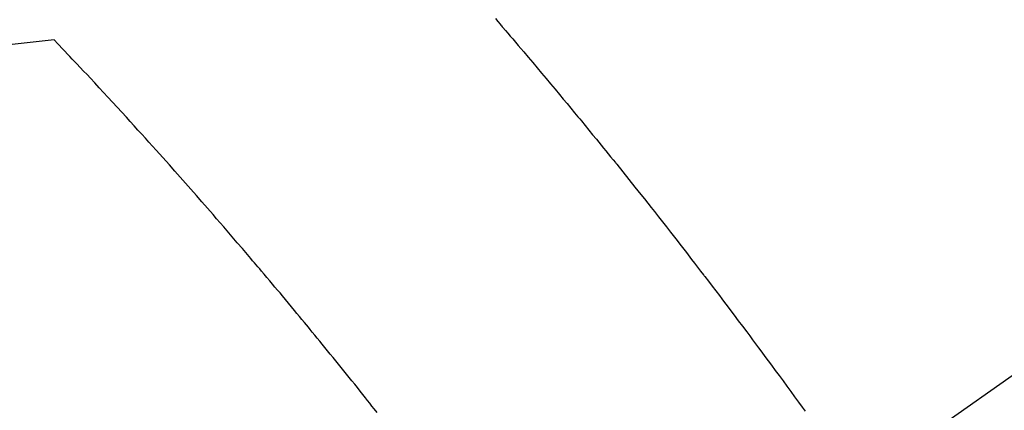
# Model space of a CAD drawing. Extents: x 28111 to 54233, y -10810 to -2410.
# Drawn here: x 44784 to 44802, y -3876 to -3868 of the extents above; entities that cross this region are included whole.
import ezdxf

# ---------------------------------------------------------------- set-up
doc = ezdxf.new("R2010")
doc.units = 0
doc.header["$LTSCALE"] = 50
doc.header["$MEASUREMENT"] = 0
doc.linetypes.add('CENTER2', pattern=[1.125, 0.75, -0.125, 0.125, -0.125])
doc.linetypes.add('HIDDEN', pattern=[0.375, 0.25, -0.125])
doc.layers.get('0').update_dxf_attribs({"linetype": 'CONTINUOUS'})
doc.layers.add('150-機器', color=8, linetype='CONTINUOUS')
doc.layers.add('160-文字', color=254, linetype='CONTINUOUS')
doc.styles.add('KH001', font='txt')
doc.dimstyles.new('KH1xx030', dxfattribs={"dimscale": 30, "dimtxt": 2, "dimasz": 0.6, "dimexe": 0.3, "dimexo": 1.2, "dimgap": 0.5, "dimtad": 3, "dimdec": 1, "dimdsep": 46, "dimlunit": 6, "dimtxsty": 'KH001', "dimblk": 'DOT', "dimcen": 1, "dimdle": 1, "dimclrd": 256, "dimclre": 256, "dimclrt": 256, "dimadec": 0, "dimazin": 0, "dimtfac": 1, "dimtdec": 1, "dimtix": 1, "dimtmove": 2, "dimatfit": 3, "dimldrblk": 'CLOSEDBLANK', "dimfxl": 1, "dimtolj": 1, "dimtzin": 0, "dimlwd": -1, "dimlwe": -1, "dimarcsym": 0})

# ---------------------------------------------------------------- blocks, each defined once
blk = doc.blocks.new('_ClosedBlank')
at = {"color": 0, "linetype": 'ByBlock', "lineweight": -2}
for p, q in [((-1, 0.1667), (0, 0)), ((-1, 0.1667), (-1, -0.1667)), ((0, 0), (-1, -0.1667))]:
    blk.add_line(p, q, dxfattribs=at)
blk = doc.blocks.new('_Dot')
at = {"color": 0, "linetype": 'ByBlock', "lineweight": -2}
blk.add_line((-0.5, 0), (-1, 0), dxfattribs=at)
at = {"color": 0, "linetype": 'ByBlock', "const_width": 0.5}
blk.add_lwpolyline([(-0.25, 0, 1), (0.25, 0, 1)], format="xyb", close=True, dxfattribs=at)

msp = doc.modelspace()

# ---------------------------------------------------------------- linework, layer by layer
at = {"layer": '150-機器', "color": 13, "linetype": 'CENTER2'}
msp.add_line((45012.296, -3728.223), (44768.278, -3899.087), dxfattribs=at)
at = {"layer": '150-機器', "color": 13, "linetype": 'HIDDEN'}
for points in [[(44792.739, -3868.184), (44792.785, -3868.238), (44792.832, -3868.292), (44792.845, -3868.308), (44792.858, -3868.324), (44792.872, -3868.339), (44792.885, -3868.355), (44792.932, -3868.409), (44792.978, -3868.463), (44793.025, -3868.517), (44793.071, -3868.572), (44793.124, -3868.634), (44793.177, -3868.696), (44793.23, -3868.759), (44793.283, -3868.821), (44793.369, -3868.922), (44793.455, -3869.024), (44793.541, -3869.126), (44793.626, -3869.227), (44793.712, -3869.33), (44793.798, -3869.432), (44793.883, -3869.534), (44793.969, -3869.637), (44794.041, -3869.723), (44794.113, -3869.81), (44794.186, -3869.897), (44794.258, -3869.985), (44794.29, -3870.024), (44794.323, -3870.064), (44794.356, -3870.104), (44794.389, -3870.144), (44794.46, -3870.231), (44794.532, -3870.319), (44794.604, -3870.407), (44794.675, -3870.494), (44794.721, -3870.55), (44794.767, -3870.606), (44794.812, -3870.662), (44794.857, -3870.718), (44794.903, -3870.774), (44794.948, -3870.83), (44794.994, -3870.886), (44795.039, -3870.942), (44795.046, -3870.95), (44795.052, -3870.958), (44795.058, -3870.966), (44795.065, -3870.974), (44795.182, -3871.119), (44795.299, -3871.264), (44795.415, -3871.41), (44795.53, -3871.555), (44795.595, -3871.636), (44795.659, -3871.718), (44795.723, -3871.799), (44795.787, -3871.88), (44795.864, -3871.977), (44795.941, -3872.075), (44796.018, -3872.173), (44796.095, -3872.271), (44796.197, -3872.401), (44796.299, -3872.532), (44796.4, -3872.663), (44796.501, -3872.794), (44796.558, -3872.868), (44796.615, -3872.943), (44796.673, -3873.017), (44796.73, -3873.091), (44796.736, -3873.099), (44796.742, -3873.107), (44796.749, -3873.115), (44796.755, -3873.123), (44796.825, -3873.214), (44796.894, -3873.305), (44796.963, -3873.396), (44797.032, -3873.487), (44797.082, -3873.553), (44797.132, -3873.619), (44797.182, -3873.686), (44797.233, -3873.752), (44797.314, -3873.86), (44797.395, -3873.968), (44797.476, -3874.076), (44797.557, -3874.184), (44797.614, -3874.259), (44797.67, -3874.334), (44797.726, -3874.409), (44797.782, -3874.485), (44797.844, -3874.568), (44797.906, -3874.652), (44797.968, -3874.735), (44798.03, -3874.819), (44798.104, -3874.92), (44798.178, -3875.02), (44798.252, -3875.121), (44798.325, -3875.222), (44798.399, -3875.323), (44798.473, -3875.424), (44798.547, -3875.526), (44798.62, -3875.627), (44798.675, -3875.703)], [(44784.284, -3868.59), (44783.995, -3868.62), (44783.707, -3868.651), (44783.419, -3868.684)], [(44790.473, -3875.727), (44790.417, -3875.657), (44790.375, -3875.603), (44790.333, -3875.55), (44790.291, -3875.497), (44790.249, -3875.444), (44790.198, -3875.38), (44790.146, -3875.315), (44790.095, -3875.25), (44790.043, -3875.186), (44789.991, -3875.122), (44789.94, -3875.057), (44789.888, -3874.993), (44789.836, -3874.929), (44789.784, -3874.865), (44789.732, -3874.801), (44789.68, -3874.736), (44789.628, -3874.672), (44789.576, -3874.608), (44789.524, -3874.544), (44789.472, -3874.48), (44789.42, -3874.417), (44789.373, -3874.359), (44789.325, -3874.301), (44789.278, -3874.243), (44789.23, -3874.185), (44789.192, -3874.139), (44789.155, -3874.093), (44789.117, -3874.047), (44789.079, -3874), (44789.031, -3873.943), (44788.984, -3873.885), (44788.936, -3873.828), (44788.889, -3873.771), (44788.832, -3873.702), (44788.774, -3873.633), (44788.717, -3873.564), (44788.659, -3873.495), (44788.612, -3873.438), (44788.564, -3873.381), (44788.516, -3873.324), (44788.468, -3873.267), (44788.415, -3873.204), (44788.362, -3873.142), (44788.309, -3873.079), (44788.256, -3873.017), (44788.223, -3872.977), (44788.189, -3872.938), (44788.156, -3872.898), (44788.122, -3872.859), (44788.088, -3872.819), (44788.055, -3872.779), (44788.021, -3872.74), (44787.987, -3872.7), (44787.891, -3872.587), (44787.794, -3872.475), (44787.698, -3872.362), (44787.601, -3872.25), (44787.533, -3872.171), (44787.465, -3872.093), (44787.397, -3872.015), (44787.329, -3871.937), (44787.223, -3871.814), (44787.116, -3871.692), (44787.009, -3871.57), (44786.902, -3871.448), (44786.8, -3871.333), (44786.698, -3871.217), (44786.595, -3871.102), (44786.492, -3870.986), (44786.429, -3870.915), (44786.365, -3870.844), (44786.302, -3870.773), (44786.238, -3870.702), (44786.17, -3870.626), (44786.101, -3870.549), (44786.032, -3870.473), (44785.963, -3870.398), (44785.89, -3870.317), (44785.816, -3870.236), (44785.742, -3870.155), (44785.669, -3870.074), (44785.58, -3869.978), (44785.492, -3869.881), (44785.403, -3869.784), (44785.314, -3869.688), (44785.23, -3869.597), (44785.146, -3869.507), (44785.062, -3869.416), (44784.978, -3869.326), (44784.914, -3869.257), (44784.849, -3869.188), (44784.785, -3869.12), (44784.721, -3869.051), (44784.676, -3869.004), (44784.632, -3868.957), (44784.587, -3868.91), (44784.542, -3868.862), (44784.488, -3868.805), (44784.433, -3868.747), (44784.379, -3868.689), (44784.324, -3868.632), (44784.314, -3868.622), (44784.304, -3868.611), (44784.294, -3868.601), (44784.284, -3868.59)]]:
    msp.add_lwpolyline(points, dxfattribs=at)

# ---------------------------------------------------------------- leaders
at = {"layer": '160-文字', "annotation_type": 0, "has_hookline": 1, "hookline_direction": 0}
for points, text_width in [([(44256.243, -3707.404), (45490.197, -5546.515), (45490.797, -5546.515)], 1240.62), ([(44525.913, -3713.392), (45868.047, -5070.062), (45868.647, -5070.062)], 1630.62)]:
    msp.add_leader(points, dimstyle='KH1xx030', override={"dimgap": 0.5, "dimtad": 1}, dxfattribs=dict(at, text_width=text_width))

doc.saveas('drawing.dxf')
